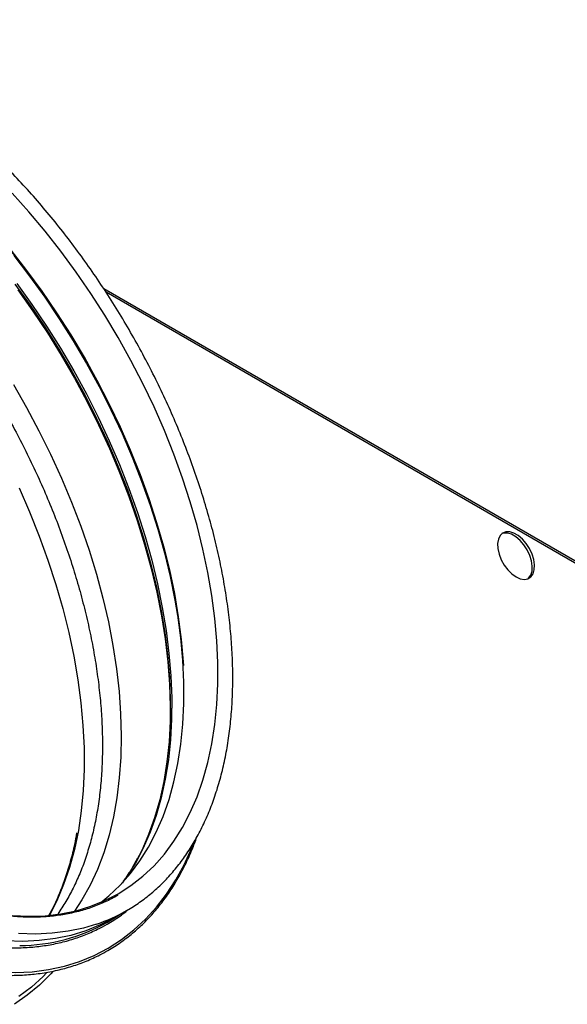
# Model space of a CAD drawing. Units: millimetres. Extents: x -2412 to 5251, y -1973 to 2138.
# Drawn here: x 4739 to 4876, y -1017 to -770 of the extents above; entities that cross this region are included whole.
import ezdxf

# ---------------------------------------------------------------- set-up
doc = ezdxf.new("R2010")
doc.units = ezdxf.units.MM

msp = doc.modelspace()

# ---------------------------------------------------------------- linework, layer by layer
at = {"color": 7, "linetype": 'Continuous', "lineweight": 25}
for p, q in [((5032.12, -994.85), (4759.84, -837.67)), ((4762.38, -995.1), (4765.56, -993.26))]:
    msp.add_line(p, q, dxfattribs=at)
at = {"color": 8, "linetype": 'Continuous', "lineweight": 25}
for p, q in [((5031.42, -994.99), (4760.41, -838.54)), ((4760.79, -996.16), (4763.48, -994.46))]:
    msp.add_line(p, q, dxfattribs=at)
at = {"color": 7, "linetype": 'Continuous', "lineweight": 25, "flags": 128}
for points in [[(4763.47, -989.04), (4766.64, -987.01), (4769.63, -984.67), (4772.42, -982.04), (4775.01, -979.13), (4777.39, -975.93), (4779.55, -972.47), (4781.49, -968.75), (4783.2, -964.79), (4784.67, -960.59), (4785.9, -956.17), (4786.9, -951.54), (4787.64, -946.71), (4788.14, -941.7), (4788.39, -936.52), (4788.39, -931.19), (4788.14, -925.73), (4787.64, -920.14), (4786.9, -914.45), (4785.9, -908.68), (4784.67, -902.83), (4783.2, -896.93), (4781.49, -890.99), (4779.55, -885.04), (4777.39, -879.08), (4775.01, -873.14), (4772.42, -867.24), (4769.63, -861.38), (4766.64, -855.6), (4763.47, -849.9), (4760.12, -844.3), (4756.6, -838.82), (4752.92, -833.47), (4749.11, -828.28), (4745.15, -823.25), (4741.07, -818.4), (4736.89, -813.74)], [(4736.54, -828.01), (4740.52, -833.07), (4744.36, -838.29), (4748.05, -843.67), (4751.59, -849.18), (4754.96, -854.81), (4758.15, -860.54), (4761.15, -866.36), (4763.96, -872.24), (4766.56, -878.18), (4768.95, -884.15), (4771.13, -890.14), (4773.08, -896.13), (4774.79, -902.1), (4776.27, -908.03), (4777.52, -913.91), (4778.51, -919.72), (4779.26, -925.44), (4779.76, -931.05), (4779.82, -931.97)], [(4759.07, -991.24), (4761.14, -989.57), (4763.93, -986.94), (4766.52, -984.02), (4768.9, -980.83), (4771.06, -977.37), (4773, -973.65), (4774.71, -969.69), (4776.18, -965.49), (4777.42, -961.07), (4778.41, -956.44), (4779.16, -951.61), (4779.66, -946.6), (4779.91, -941.42), (4779.91, -936.09), (4779.66, -930.63), (4779.16, -925.04), (4778.41, -919.35), (4777.42, -913.58), (4776.18, -907.73), (4774.71, -901.83), (4773, -895.89), (4771.06, -889.94), (4768.9, -883.98), (4766.52, -878.04), (4763.93, -872.14), (4761.14, -866.28), (4758.15, -860.5), (4754.98, -854.79), (4751.63, -849.2), (4748.11, -843.72), (4744.44, -838.37), (4740.62, -833.17), (4736.67, -828.14)], [(4737.31, -829.36), (4741.25, -834.47), (4745.05, -839.75), (4748.71, -845.16), (4752.21, -850.71), (4755.53, -856.37), (4758.68, -862.13), (4761.64, -867.97), (4764.41, -873.87), (4766.97, -879.83), (4769.32, -885.81), (4771.45, -891.8), (4773.35, -897.79), (4775.03, -903.76), (4776.47, -909.69), (4777.67, -915.56), (4778.63, -921.36), (4779.34, -927.07), (4779.56, -929.29)], [(4737.6, -836.5), (4741.42, -841.78), (4745.08, -847.22), (4748.59, -852.78), (4751.93, -858.46), (4755.09, -864.23), (4758.05, -870.09), (4760.83, -876.01), (4763.4, -881.98), (4765.75, -887.98), (4767.89, -893.99), (4769.8, -900), (4771.48, -905.98), (4772.92, -911.93), (4774.13, -917.82), (4775.09, -923.64), (4775.81, -929.36), (4776.28, -934.98), (4776.49, -940.48), (4776.46, -945.84), (4776.18, -951.05), (4775.65, -956.08), (4774.87, -960.94), (4773.85, -965.59), (4772.58, -970.04), (4771.08, -974.26), (4769.34, -978.24), (4768.16, -980.57)], [(4738.33, -837.92), (4742.11, -843.25), (4745.74, -848.73), (4749.2, -854.32), (4752.5, -860.03), (4755.61, -865.83), (4758.54, -871.71), (4761.27, -877.65), (4763.79, -883.63), (4766.11, -889.64), (4768.2, -895.66), (4770.07, -901.67), (4771.71, -907.65), (4773.11, -913.59), (4774.28, -919.48), (4775.2, -925.29), (4775.88, -931), (4776.32, -936.61), (4776.5, -942.1), (4776.51, -942.98)], [(4737.23, -861.64), (4740.52, -867.37), (4743.63, -873.18), (4746.55, -879.08), (4749.27, -885.03), (4751.78, -891.03), (4754.08, -897.05), (4756.15, -903.08), (4758, -909.1), (4759.61, -915.09), (4760.99, -921.04), (4762.12, -926.93), (4763.01, -932.74), (4763.66, -938.45), (4764.05, -944.05), (4764.19, -949.52), (4764.09, -954.85), (4763.73, -960.02), (4763.12, -965.02), (4762.27, -969.83), (4761.17, -974.43), (4759.82, -978.82), (4758.24, -982.98), (4756.43, -986.91), (4754.39, -990.58), (4752.54, -993.39)], [(4863.05, -909.76), (4864.12, -910.23), (4865.13, -910.39), (4866.03, -910.22), (4866.77, -909.75), (4867.31, -908.98), (4867.62, -907.97), (4867.68, -906.77), (4867.49, -905.44), (4867.07, -904.05), (4866.42, -902.68), (4865.6, -901.41), (4864.64, -900.3), (4863.59, -899.41), (4862.52, -898.79), (4861.47, -898.47), (4860.51, -898.47), (4859.69, -898.79), (4859.04, -899.42), (4858.62, -900.31), (4858.43, -901.43), (4858.49, -902.7), (4858.8, -904.07), (4859.34, -905.46), (4860.08, -906.79), (4860.98, -907.99), (4861.99, -909), (4863.05, -909.76)], [(4866.03, -910.22), (4866.2, -910.07), (4866.74, -909.31), (4867.05, -908.3), (4867.11, -907.09), (4866.93, -905.76), (4866.5, -904.38), (4865.86, -903.01), (4865.03, -901.74), (4864.07, -900.62), (4863.03, -899.73), (4861.95, -899.11), (4860.9, -898.79), (4859.94, -898.8), (4859.51, -898.92)], [(4721.9, -991.47), (4723.78, -992.04), (4728.23, -993.19), (4732.6, -994.01), (4736.89, -994.51), (4741.07, -994.69), (4745.15, -994.55), (4749.11, -994.08), (4752.92, -993.3), (4756.6, -992.19), (4760.12, -990.78), (4763.47, -989.04)], [(4762.38, -995.1), (4758.96, -996.87), (4755.38, -998.32), (4751.63, -999.47), (4747.74, -1000.29), (4743.71, -1000.79), (4739.55, -1000.96), (4735.29, -1000.82)], [(4747.12, -1008.54), (4746.63, -1009.07), (4743.77, -1011.92), (4740.71, -1014.47), (4737.47, -1016.72)]]:
    msp.add_lwpolyline(points, dxfattribs=at)
at = {"color": 8, "linetype": 'Continuous', "lineweight": 25, "flags": 128}
for points in [[(4738.07, -836.31), (4741.87, -841.58), (4745.53, -847), (4749.02, -852.55), (4752.35, -858.21), (4755.5, -863.97), (4758.46, -869.81), (4761.22, -875.71), (4763.78, -881.66), (4766.13, -887.65), (4768.26, -893.64), (4770.17, -899.63), (4771.84, -905.6), (4773.29, -911.53), (4774.49, -917.4), (4775.45, -923.2), (4776.16, -928.91), (4776.63, -934.52), (4776.85, -940), (4776.81, -945.34), (4776.53, -950.53), (4776.01, -955.56), (4775.23, -960.39), (4774.21, -965.04), (4772.95, -969.47), (4771.45, -973.68), (4769.71, -977.65), (4767.75, -981.38), (4765.57, -984.85), (4764.47, -986.38)], [(4738.63, -887.51), (4741.26, -893.51), (4743.67, -899.55), (4745.87, -905.6), (4747.84, -911.65), (4749.57, -917.68)], [(4749.57, -917.68), (4751.07, -923.67), (4752.34, -929.61), (4753.35, -935.49), (4754.12, -941.27), (4754.64, -946.95), (4754.91, -952.51), (4754.93, -957.94), (4754.7, -963.21), (4754.21, -968.31), (4753.48, -973.24), (4752.49, -977.96), (4751.27, -982.48), (4749.8, -986.77), (4748.1, -990.83), (4746.27, -994.45)], [(4760.95, -1002.66), (4764.27, -1000.54), (4767.39, -998.12), (4770.32, -995.41), (4773.06, -992.42), (4775.58, -989.14), (4777.88, -985.6), (4779.97, -981.79), (4781.82, -977.74), (4782.36, -976.41)], [(4758.03, -996.67), (4754.81, -997.63), (4750.92, -998.45), (4746.89, -998.95), (4742.74, -999.13), (4738.47, -998.98)], [(4715.73, -1005.29), (4719.8, -1006.47), (4724.41, -1007.53), (4728.94, -1008.27), (4733.38, -1008.69), (4737.71, -1008.79), (4741.94, -1008.57), (4746.03, -1008.02), (4749.99, -1007.15), (4753.81, -1005.97), (4757.46, -1004.47), (4760.95, -1002.66)], [(4745.51, -1008.85), (4744.66, -1009.72), (4741.72, -1012.4), (4738.59, -1014.78)]]:
    msp.add_lwpolyline(points, dxfattribs=at)
at = {"color": 7, "linetype": 'Continuous', "lineweight": 25}
msp.add_arc((4744.42, -956.57), 42.34, 288.7481, 299.9603, dxfattribs=at)
at = {"color": 8, "linetype": 'Continuous', "lineweight": 25}
msp.add_arc((4738.46, -956.6), 45.43, 270.4231, 299.4362, dxfattribs=at)
at = {"color": 7, "linetype": 'Continuous', "lineweight": 25}
for points, knots in [([(4765.57, -993.26), (4766.14, -992.92), (4767.77, -991.95), (4770.33, -990.13), (4773.19, -987.74), (4775.87, -985.09), (4778.37, -982.18), (4780.68, -979.03), (4782.79, -975.64), (4784.69, -972.02), (4786.4, -968.17), (4787.89, -964.11), (4789.16, -959.85), (4790.21, -955.4), (4791.04, -950.77), (4791.64, -945.98), (4792.02, -941.03), (4792.17, -935.94), (4792.1, -930.72), (4791.8, -925.38), (4791.27, -919.95), (4790.52, -914.43), (4789.55, -908.83), (4788.36, -903.18), (4786.96, -897.48), (4785.34, -891.75), (4783.52, -886.01), (4781.49, -880.26), (4779.27, -874.52), (4776.86, -868.81), (4774.26, -863.14), (4771.48, -857.53), (4768.53, -851.98), (4765.41, -846.52), (4762.14, -841.15), (4758.72, -835.89), (4755.16, -830.76), (4751.47, -825.76), (4747.66, -820.9), (4743.74, -816.21), (4739.71, -811.69), (4735.59, -807.36), (4731.38, -803.22), (4727.11, -799.28), (4722.77, -795.56), (4718.38, -792.06), (4713.95, -788.8), (4709.49, -785.77), (4705.01, -783), (4700.52, -780.49), (4696.04, -778.24), (4691.57, -776.26), (4687.13, -774.55), (4682.72, -773.13), (4678.36, -771.99), (4674.06, -771.14), (4669.83, -770.59), (4665.69, -770.32), (4661.64, -770.35), (4657.69, -770.67), (4653.87, -771.3), (4650.66, -772.04), (4648.79, -772.7), (4648.09, -772.94)], [0, 0, 0, 0, 0.008847, 0.025227, 0.041613, 0.058014, 0.074443, 0.090905, 0.107406, 0.123946, 0.140522, 0.15713, 0.173765, 0.19042, 0.207091, 0.223772, 0.24046, 0.257152, 0.273844, 0.290535, 0.307223, 0.323908, 0.34059, 0.357268, 0.373943, 0.390615, 0.407283, 0.423949, 0.440612, 0.457273, 0.473932, 0.490591, 0.507248, 0.523905, 0.540562, 0.55722, 0.573878, 0.590538, 0.607199, 0.623862, 0.640528, 0.657197, 0.673869, 0.690545, 0.707225, 0.723909, 0.740597, 0.75729, 0.773986, 0.790687, 0.807389, 0.824093, 0.840796, 0.857493, 0.874183, 0.890859, 0.907517, 0.92415, 0.940752, 0.957319, 0.973847, 0.990333, 1, 1, 1, 1]), ([(4763.37, -989.45), (4762.84, -989.74), (4761.3, -990.6), (4758.63, -991.83), (4755.3, -993.02), (4751.82, -993.93), (4748.22, -994.56), (4744.51, -994.9), (4740.68, -994.95), (4736.77, -994.72), (4732.76, -994.21), (4728.67, -993.41), (4724.52, -992.33), (4720.31, -990.98), (4716.06, -989.35), (4711.77, -987.45), (4707.45, -985.28), (4703.12, -982.85), (4698.78, -980.17), (4694.46, -977.23), (4690.15, -974.06), (4685.88, -970.65), (4681.65, -967.01), (4677.48, -963.16), (4673.37, -959.11), (4669.33, -954.86), (4665.39, -950.42), (4661.54, -945.81), (4657.81, -941.05), (4654.19, -936.13), (4650.7, -931.08), (4647.34, -925.91), (4644.14, -920.62), (4641.09, -915.25), (4638.2, -909.79), (4635.48, -904.27), (4632.94, -898.7), (4630.58, -893.09), (4628.41, -887.46), (4626.44, -881.82), (4624.67, -876.2), (4623.11, -870.59), (4621.75, -865.03), (4620.61, -859.51), (4619.68, -854.07), (4618.97, -848.7), (4618.48, -843.44), (4618.21, -838.28), (4618.16, -833.25), (4618.33, -828.35), (4618.72, -823.61), (4619.33, -819.03), (4620.14, -814.62), (4621.18, -810.39), (4622.42, -806.37), (4623.86, -802.54), (4625.51, -798.93), (4627.35, -795.55), (4629.39, -792.39), (4631.61, -789.47), (4634.04, -786.81), (4635.76, -785.11), (4636.71, -784.37), (4636.74, -784.34)], [0, 0, 0, 0, 0.008744, 0.025827, 0.0429, 0.059944, 0.076948, 0.093905, 0.110815, 0.127681, 0.144508, 0.161305, 0.178078, 0.194834, 0.211578, 0.228315, 0.245049, 0.261781, 0.278514, 0.295249, 0.311986, 0.328728, 0.345473, 0.362221, 0.378974, 0.39573, 0.412489, 0.429251, 0.446016, 0.462783, 0.479551, 0.496321, 0.513091, 0.529862, 0.546633, 0.563403, 0.580172, 0.596939, 0.613704, 0.630467, 0.647226, 0.663982, 0.680735, 0.697483, 0.714228, 0.730967, 0.747702, 0.764433, 0.781159, 0.797882, 0.814604, 0.831324, 0.848047, 0.864774, 0.881509, 0.898258, 0.915028, 0.931824, 0.948655, 0.965528, 0.982447, 0.999417, 1, 1, 1, 1]), ([(4631.04, -790.92), (4631.89, -790.85), (4633.96, -790.67), (4637.39, -790.71), (4641.31, -791), (4645.31, -791.57), (4649.39, -792.43), (4653.54, -793.57), (4657.74, -794.98), (4661.99, -796.66), (4666.28, -798.62), (4670.59, -800.83), (4674.91, -803.31), (4679.24, -806.04), (4683.56, -809.02), (4687.86, -812.24), (4692.12, -815.69), (4696.35, -819.37), (4700.51, -823.26), (4704.62, -827.35), (4708.64, -831.64), (4712.57, -836.11), (4716.41, -840.75), (4720.14, -845.55), (4723.75, -850.49), (4727.23, -855.57), (4730.57, -860.77), (4733.77, -866.07), (4736.81, -871.47), (4739.68, -876.95), (4742.39, -882.49), (4744.92, -888.08), (4747.26, -893.7), (4749.41, -899.34), (4751.37, -904.99), (4753.13, -910.62), (4754.68, -916.23), (4756.02, -921.8), (4757.15, -927.31), (4758.06, -932.75), (4758.76, -938.11), (4759.24, -943.37), (4759.5, -948.51), (4759.54, -953.53), (4759.37, -958.41), (4758.97, -963.14), (4758.37, -967.7), (4757.55, -972.08), (4756.52, -976.28), (4755.29, -980.28), (4753.85, -984.08), (4752.21, -987.66), (4750.4, -991.03), (4749.03, -993.08), (4748.35, -994.1)], [0, 0, 0, 0, 0.013471, 0.033049, 0.052554, 0.071998, 0.091394, 0.110753, 0.130086, 0.149402, 0.168707, 0.188009, 0.207309, 0.226611, 0.245916, 0.265226, 0.284543, 0.303866, 0.323195, 0.342531, 0.361872, 0.381218, 0.40057, 0.419925, 0.439284, 0.458646, 0.478009, 0.497374, 0.516739, 0.536104, 0.555467, 0.574829, 0.594188, 0.613543, 0.632894, 0.65224, 0.671581, 0.690915, 0.710242, 0.729563, 0.748875, 0.76818, 0.787477, 0.806768, 0.826054, 0.845336, 0.864617, 0.8839, 0.903191, 0.922496, 0.941824, 0.961184, 0.98059, 1, 1, 1, 1]), ([(4753.04, -973.85), (4752.87, -974.79), (4752.44, -977.23), (4751.5, -980.97), (4750.25, -985.08), (4748.77, -988.97), (4747.4, -992.08), (4746.44, -993.82), (4746.11, -994.41)], [0, 0, 0, 0, 0.121398, 0.315735, 0.510141, 0.704653, 0.899318, 1, 1, 1, 1]), ([(4760.83, -1003.27), (4761.4, -1002.93), (4763.04, -1001.95), (4765.62, -1000.13), (4768.52, -997.72), (4771.24, -995.05), (4773.78, -992.12), (4776.13, -988.95), (4778.29, -985.53), (4780.24, -981.88), (4781.87, -978.34), (4782.76, -975.92), (4783.14, -974.87)], [0, 0, 0, 0, 0.056874, 0.164352, 0.271844, 0.379359, 0.486915, 0.594521, 0.702182, 0.8099, 0.917669, 1, 1, 1, 1]), ([(4768.22, -980.23), (4767.95, -980.76), (4767.07, -982.44), (4765.88, -984.34), (4764.9, -985.64), (4764.67, -985.94)], [0, 0, 0, 0, 0.255262, 0.826712, 1, 1, 1, 1]), ([(4683.8, -989.64), (4685.09, -990.55), (4687.89, -992.53), (4692.23, -995.28), (4696.8, -997.94), (4701.36, -1000.33), (4705.91, -1002.46), (4710.43, -1004.31), (4714.92, -1005.89), (4719.36, -1007.19), (4723.75, -1008.2), (4728.06, -1008.93), (4732.3, -1009.37), (4736.44, -1009.52), (4740.49, -1009.38), (4744.43, -1008.95), (4748.24, -1008.24), (4751.94, -1007.23), (4755.49, -1005.95), (4758.44, -1004.6), (4760.18, -1003.63), (4760.83, -1003.27)], [0, 0, 0, 0, 0.046283, 0.100535, 0.15479, 0.209047, 0.263305, 0.317563, 0.371819, 0.42607, 0.480315, 0.534549, 0.588769, 0.64297, 0.697148, 0.7513, 0.805423, 0.859517, 0.913583, 0.967628, 1, 1, 1, 1]), ([(4760.69, -996.65), (4761.24, -996.32), (4762.84, -995.36), (4764.61, -994.17), (4765.75, -993.2), (4765.96, -993.02)], [0, 0, 0, 0, 0.3022898, 0.874081, 1, 1, 1, 1]), ([(4725.57, -1001.35), (4726.36, -1001.5), (4728.57, -1001.95), (4732.11, -1002.36), (4736.19, -1002.61), (4740.17, -1002.56), (4744.05, -1002.22), (4747.81, -1001.59), (4751.45, -1000.67), (4754.94, -999.47), (4758.03, -998.12), (4759.89, -997.09), (4760.69, -996.65)], [0, 0, 0, 0, 0.0599642, 0.167543, 0.2750927, 0.3826058, 0.4900756, 0.5974972, 0.7048688, 0.8121929, 0.9194772, 1, 1, 1, 1])]:
    msp.add_open_spline(points, degree=3, knots=knots, dxfattribs=at)

doc.saveas('drawing.dxf')
